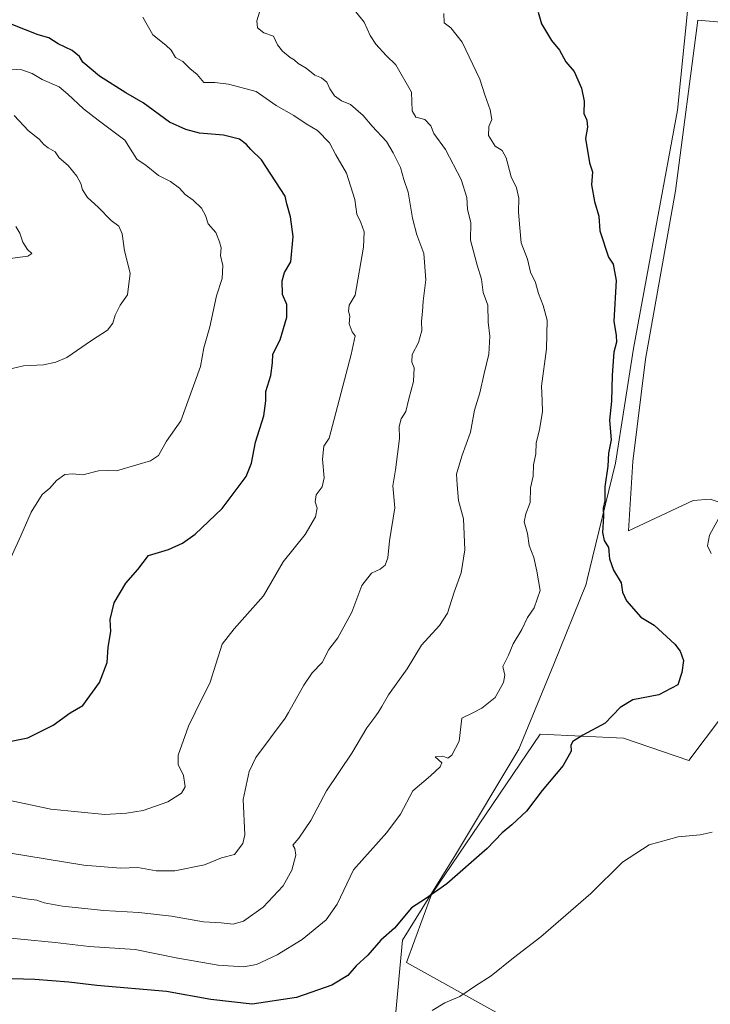
# Model space of a CAD drawing. Units: metres. Extents: x 627443 to 630905, y 4755063 to 4757440.
# Drawn here: x 627876 to 628093, y 4755410 to 4755719 of the extents above; entities that cross this region are included whole.
import ezdxf

# ---------------------------------------------------------------- set-up
doc = ezdxf.new("R2010")
doc.units = ezdxf.units.M
doc.header["$MEASUREMENT"] = 0
for name, color, linetype, lineweight in [('Arbolado forestal CxS', 92, 'Continuous', 0), ('Curva de nivel maestra', 30, 'Continuous', 30), ('Curva de nivel normal', 30, 'Continuous', 0), ('Entidad de ámbito territorial', 7, 'Continuous', 0), ('Entidad de ámbito territorial CxS', 92, 'Continuous', 0), ('Prado CxS', 92, 'Continuous', 0)]:
    doc.layers.add(name, color=color, linetype=linetype, lineweight=lineweight)

# ---------------------------------------------------------------- blocks, each defined once
blk = doc.blocks.new('*U5')
at = {"layer": 'Prado CxS', "color": 92, "linetype": 'Continuous', "lineweight": 0}
for points in [[(628125.2153000003, 4755358.770500001, 766.4152999999933), (628091.2440999999, 4755360.8223, 765.7353000000003), (628067.7685000002, 4755372.2905, 764.1680999999954), (628058.7578999996, 4755389.1897, 761.8074999999953), (627997.9325000001, 4755422.9889, 751.8001999999979), (628005.8180999998, 4755444.3935, 749.7788), (628039.9463000001, 4755494.728700001, 748.4333000000044), (628066.0582999998, 4755493.5361, 750.7915000000066), (628086.6023000004, 4755486.4737, 752.5234000000055), (628097.1536999998, 4755500.5273, 751.234500000006)], [(628135.6653000005, 4755554.5123, 757.7367999999989), (628093.3053000001, 4755568.6021, 754.5583000000044), (628087.9754999997, 4755568.178099999, 753.9689000000071), (628067.6211000001, 4755558.674900001, 750.8102999999975), (628068.9787, 4755580.397500001, 751.1535000000005), (628073.0444999998, 4755612.5165, 751.9078000000009), (628082.4379000004, 4755665.4979, 753.7580000000017), (628089.4183, 4755719.0845, 754.8993000000046), (628151.1145000001, 4755713.744100001, 757.2350000000006)]]:
    blk.add_polyline3d(points, dxfattribs=at)

msp = doc.modelspace()

# ---------------------------------------------------------------- linework, layer by layer
at = {"layer": 'Arbolado forestal CxS', "color": 92, "linetype": 'Continuous', "lineweight": 0}
for points in [[(628151.1145000001, 4755713.744100001, 757.2350000000006), (628089.4183, 4755719.0845, 754.8993000000046), (628082.4379000004, 4755665.4979, 753.7580000000017), (628073.0444999998, 4755612.5165, 751.9078000000009), (628068.9787, 4755580.397500001, 751.1535000000005), (628067.6211000001, 4755558.674900001, 750.8102999999975), (628087.9754999997, 4755568.178099999, 753.9689000000071), (628093.3053000001, 4755568.6021, 754.5583000000044), (628135.6653000005, 4755554.5123, 757.7367999999989)], [(628151.1145000001, 4755713.744100001, 757.2350000000006), (628089.4183, 4755719.0845, 754.8993000000046), (628082.4379000004, 4755665.4979, 753.7580000000017), (628073.0444999998, 4755612.5165, 751.9078000000009), (628068.9787, 4755580.397500001, 751.1535000000005), (628067.6211000001, 4755558.674900001, 750.8102999999975), (628087.9754999997, 4755568.178099999, 753.9689000000071), (628093.3053000001, 4755568.6021, 754.5583000000044), (628135.6653000005, 4755554.5123, 757.7367999999989)], [(628097.1536999998, 4755500.5273, 751.234500000006), (628086.6023000004, 4755486.4737, 752.5234000000055), (628066.0582999998, 4755493.5361, 750.7915000000066), (628039.9463000001, 4755494.728700001, 748.4333000000044), (628005.8180999998, 4755444.3935, 749.7788), (627997.9325000001, 4755422.9889, 751.8001999999979), (628058.7578999996, 4755389.1897, 761.8074999999953), (628067.7685000002, 4755372.2905, 764.1680999999954), (628091.2440999999, 4755360.8223, 765.7353000000003), (628125.2153000003, 4755358.770500001, 766.4152999999933)], [(628097.1536999998, 4755500.5273, 751.234500000006), (628086.6023000004, 4755486.4737, 752.5234000000055), (628066.0582999998, 4755493.5361, 750.7915000000066), (628039.9463000001, 4755494.728700001, 748.4333000000044), (628005.8180999998, 4755444.3935, 749.7788), (627997.9325000001, 4755422.9889, 751.8001999999979), (628058.7578999996, 4755389.1897, 761.8074999999953), (628067.7685000002, 4755372.2905, 764.1680999999954), (628091.2440999999, 4755360.8223, 765.7353000000003), (628125.2153000003, 4755358.770500001, 766.4152999999933)]]:
    msp.add_polyline3d(points, dxfattribs=at)
at = {"layer": 'Curva de nivel maestra', "color": 30, "linetype": 'Continuous', "lineweight": 30, "flags": 128}
for points, elevation in [([(628039.2599999999, 4755721.5601), (628040.2800000003, 4755717.9001), (628043.5, 4755712.700099999), (628046.0099999999, 4755709.610099999), (628047.9400000004, 4755706.0101), (628050.5599999997, 4755702.9801), (628052.9000000004, 4755697.720100001), (628053.7000000002, 4755693.600099999), (628053.6699999999, 4755689.800100001), (628054.5300000003, 4755687.700099999), (628054.75, 4755685.4301), (628054.1500000004, 4755681.9101), (628055.4299999997, 4755674.280099999), (628056.3600000005, 4755671.4101), (628056.0499999998, 4755667.3201), (628056.9900000002, 4755662.0801), (628058.3099999997, 4755657.540100001), (628058.7000000002, 4755652.860099999), (628061.4299999997, 4755644.600099999), (628062.8200000003, 4755642.4001), (628063.7800000003, 4755637.2601), (628063.04, 4755624.4801), (628063.7800000003, 4755619.960100001), (628063.8499999996, 4755617.940099999), (628063.0800000001, 4755614.800100001), (628062.5199999996, 4755607.5801), (628062.3700000001, 4755599.3201), (628061.7400000002, 4755593.390100001), (628062.1699999999, 4755587.220100001), (628061.3499999996, 4755583.0001), (628061.2000000002, 4755578.960100001), (628060.2100000001, 4755572.440099999), (628060.2300000006, 4755568.100099999), (628059.7300000006, 4755565.800100001), (628059.7999999998, 4755563.1501), (628059.4800000006, 4755558.0801), (628060.04, 4755555.5601), (628061.3499999996, 4755553.4101), (628061.6799999997, 4755549.880100001), (628062.9199999999, 4755546.270099999), (628065.3700000001, 4755542.3301), (628065.7800000003, 4755539.4001), (628067.0300000003, 4755536.6601), (628071.5800000001, 4755531.540100001), (628075.7199999997, 4755528.970100001), (628082.2599999999, 4755523.020099999), (628083.9500000002, 4755520.8101), (628084.9100000003, 4755517.840100001), (628084.4000000004, 4755514.120100001), (628083.1399999997, 4755510.2601), (628077.2100000001, 4755507.120100001), (628069.0700000003, 4755505.4901), (628065.0599999997, 4755503.0801), (628060.3300000001, 4755498.170100001), (628053.29, 4755494.440099999), (628050.1399999997, 4755492.4001), (628049.5899999999, 4755491.2601), (628049.5999999996, 4755489.370100001), (628047.0899999999, 4755484.890100001), (628040.54, 4755477.0001), (628035.6200000001, 4755470.590100001), (628031.0599999997, 4755466.2401), (628027.9600000001, 4755463.780099999), (628023.2599999999, 4755458.840100001), (628010.6299999999, 4755447.7601), (628003.9299999997, 4755442.9801), (627999.4800000006, 4755440.1501), (627994.1399999997, 4755433.8201), (627989.8099999997, 4755430.050100001), (627985.8099999997, 4755425.280099999), (627982.1399999997, 4755422.0001), (627979.4800000006, 4755418.890100001), (627974.4800000006, 4755415.870100001), (627963.3799999999, 4755412.040100001), (627949.4199999999, 4755409.950099999), (627936.3799999999, 4755411.370100001), (627922.5199999996, 4755413.890100001), (627900.6399999997, 4755415.8101), (627891.8499999996, 4755416.800100001), (627881.1399999997, 4755417.6501), (627874.0499999998, 4755417.870100001)], 750), ([(627873.7199999997, 4755492.520099999), (627878.9000000004, 4755493.5701), (627886.8700000001, 4755497.620100001), (627892.2400000002, 4755501.440099999), (627896.1799999997, 4755503.770099999), (627901.4900000002, 4755511.020099999), (627903.8799999999, 4755517.2501), (627904.1299999999, 4755522.040100001), (627904.9699999997, 4755526.950099999), (627904.79, 4755530.8101), (627906.0099999999, 4755536.0601), (627909.75, 4755542.210100001), (627913.4800000006, 4755546.5101), (627916.8099999997, 4755550.9301), (627923.1399999997, 4755552.7401), (627927.4800000006, 4755554.770099999), (627931.4800000006, 4755557.5601), (627939.9800000006, 4755565.6801), (627947.5800000001, 4755575.710100001), (627949.2599999999, 4755579.880100001), (627950.4600000001, 4755586.450099999), (627953.0800000001, 4755594.790100001), (627953.7300000006, 4755599.440099999), (627953.7599999999, 4755602.440099999), (627955.3200000003, 4755607.440099999), (627955.8600000005, 4755611.440099999), (627955.9600000001, 4755614.100099999), (627958.2000000002, 4755618.600099999), (627960.3399999999, 4755625.770099999), (627960.2800000003, 4755629.720100001), (627958.9199999999, 4755632.920100001), (627958.7999999998, 4755637.220100001), (627959.5800000001, 4755639.770099999), (627961.5800000001, 4755643.100099999), (627962.25, 4755651.0701), (627961.4699999997, 4755657.290100001), (627960.2599999999, 4755661.4001), (627959.7800000003, 4755663.770099999), (627952.3300000001, 4755675.210100001), (627948.9500000002, 4755678.4101), (627947.6799999997, 4755679.960100001), (627945.4400000004, 4755681.690099999), (627940.4199999999, 4755682.960100001), (627932.8799999999, 4755683.5601), (627928.5800000001, 4755684.700099999), (627923.4699999997, 4755687.0101), (627915.2000000002, 4755693.050100001), (627909.75, 4755696.200099999), (627901.5, 4755701.460100001), (627896.2000000002, 4755705.9001), (627895.2100000001, 4755707.700099999), (627892.9000000004, 4755709.550100001), (627888.4299999997, 4755711.600099999), (627885.5599999997, 4755713.4801), (627882.1900000004, 4755714.4801), (627878.2400000002, 4755716.0701), (627873.7000000002, 4755717.780099999)], 725)]:
    msp.add_lwpolyline(points, dxfattribs=dict(at, elevation=elevation))
at = {"layer": 'Curva de nivel normal', "color": 30, "linetype": 'Continuous', "lineweight": 0, "flags": 128}
for points, elevation in [([(628009.5899999999, 4755721.17), (628009.7000000002, 4755718.220000001), (628011.8399999999, 4755716.640000001), (628015.4000000004, 4755712.210000001), (628021, 4755700.550000001), (628022.6299999999, 4755695.300000001), (628024.2300000006, 4755690.92), (628024.7000000002, 4755687.890000001), (628023.8200000003, 4755685.67), (628023.7100000001, 4755682.869999999), (628025.7699999996, 4755679.439999999), (628027.9400000004, 4755678.08), (628029.2100000001, 4755675.84), (628030.8499999996, 4755669.810000001), (628032.4299999997, 4755666.390000001), (628033.1699999999, 4755663.130000001), (628033.1299999999, 4755658.76), (628033.5700000003, 4755653.859999999), (628033.8899999997, 4755649.08), (628035.9199999999, 4755644.01), (628036.8700000001, 4755639.930000001), (628038.4600000001, 4755636.630000001), (628039.4299999997, 4755633.210000001), (628040.9000000004, 4755629.439999999), (628042.0800000001, 4755624.850000001), (628041.8799999999, 4755615.77), (628040.3499999996, 4755604.100000001), (628040.5800000001, 4755599.600000001), (628040.5999999996, 4755596.08), (628039.7199999997, 4755590.350000001), (628038.6600000003, 4755586.279999999), (628038.5300000003, 4755582.82), (628037.8099999997, 4755579.4), (628037.7100000001, 4755575.83), (628036.9000000004, 4755572.16), (628036.8200000003, 4755567.57), (628035.4000000004, 4755564.02), (628034.9299999997, 4755561.439999999), (628035.8799999999, 4755557.810000001), (628036.4299999997, 4755554), (628037.9000000004, 4755550.199999999), (628038.8799999999, 4755546), (628039.9500000002, 4755539.9), (628038.0099999999, 4755534.439999999), (628035.9500000002, 4755531.439999999), (628034.1799999997, 4755527.609999999), (628031.4000000004, 4755523.140000001), (628029.9199999999, 4755519.609999999), (628028.1399999997, 4755515.980000001), (628028.7599999999, 4755513.279999999), (628028.4100000003, 4755510.980000001), (628025.8200000003, 4755506.27), (628021.5899999999, 4755502.9), (628018.9162999997, 4755501.565300001), (628015.3200000003, 4755499.77), (628014.4400000004, 4755492.550000001), (628012.1600000003, 4755488.130000001), (628010.9199999999, 4755487.189999999), (628009.3399999999, 4755487.859999999), (628006.9199999999, 4755487.600000001), (628009.0099999999, 4755485.74), (628008.5099999999, 4755484.52), (628005.5, 4755481.619999999), (627999.9100000003, 4755476.9), (627996.0700000003, 4755469.630000001), (627991.75, 4755463.9), (627981.25, 4755452.09), (627976.0899999999, 4755441.300000001), (627972.6500000004, 4755436.42), (627965.0800000001, 4755430.26), (627957.2800000003, 4755425.4), (627950.75, 4755422.380000001), (627946.6600000003, 4755421.630000001), (627938.7699999996, 4755422.180000001), (627926.1100000005, 4755424.42), (627912.7000000002, 4755427.08), (627898.2400000002, 4755428.060000001), (627887.5300000003, 4755429.279999999), (627865.8799999999, 4755431.350000001)], 745), ([(627915.0199999996, 4755719.980000001), (627918.2000000002, 4755714.49), (627922.2400000002, 4755711.199999999), (627923.9800000006, 4755709.609999999), (627925.3200000003, 4755707.390000001), (627927.6600000003, 4755706.039999999), (627929.7999999998, 4755703.869999999), (627932.1600000003, 4755701.960000001), (627934.2199999997, 4755699.529999999), (627937.6900000004, 4755699.49), (627941.9900000002, 4755698.970000001), (627950.7199999997, 4755696.680000001), (627957, 4755692.289999999), (627962.54, 4755689.16), (627966.3600000005, 4755686.529999999), (627969.9800000006, 4755684.439999999), (627973.7100000001, 4755680.539999999), (627975.7000000002, 4755676.75), (627979.0700000003, 4755670.99), (627981.6500000004, 4755662.77), (627982.2999999998, 4755658.09), (627983.5899999999, 4755655.52), (627984.5599999997, 4755652.52), (627984.4400000004, 4755647.74), (627981.7400000002, 4755632.699999999), (627979.8899999997, 4755629.52), (627979.6799999997, 4755627.640000001), (627980.1100000005, 4755626.100000001), (627979.9400000004, 4755623.710000001), (627980.8399999999, 4755621.17), (627981.75, 4755619.850000001), (627980.54, 4755614.07), (627973.5999999996, 4755587.76), (627971.8899999997, 4755585.24), (627971.5099999999, 4755581.140000001), (627972.0700000003, 4755575.25), (627971.4400000004, 4755572.41), (627969.54, 4755569.91), (627969.2599999999, 4755567.77), (627969.8200000003, 4755565.76), (627969.3200000003, 4755563.060000001), (627966.0199999996, 4755557.430000001), (627959.1799999997, 4755548.930000001), (627952.9500000002, 4755538.210000001), (627943.7800000003, 4755527.810000001), (627940.0199999996, 4755523.060000001), (627938.0499999998, 4755516.699999999), (627936.2000000002, 4755511.09), (627931.5481000004, 4755501.565300001), (627929.4600000001, 4755497.289999999), (627926.2000000002, 4755488.16), (627926.1200000001, 4755485.199999999), (627927.8300000001, 4755481.75), (627928.3499999996, 4755478.220000001), (627927.2599999999, 4755476.189999999), (627922.8899999997, 4755473.439999999), (627915.1299999999, 4755470.76), (627909.8899999997, 4755469.92), (627903.1399999997, 4755469.52), (627886.1399999997, 4755471.199999999), (627869.8099999997, 4755474.630000001)], 730), ([(627872.3399999999, 4755444.109999999), (627879.1900000004, 4755442.92), (627881.79, 4755442.539999999), (627884.0599999997, 4755441.710000001), (627889.79, 4755440.75), (627902.8099999997, 4755439.359999999), (627913.8200000003, 4755438.75), (627924.0999999996, 4755437.58), (627934.1500000004, 4755435.77), (627939.7199999997, 4755435.51), (627943.4800000006, 4755435.01), (627946.6500000004, 4755435.960000001), (627952.8700000001, 4755440.359999999), (627959.2000000002, 4755447.100000001), (627961.9199999999, 4755452.060000001), (627963.1699999999, 4755456.77), (627962.8200000003, 4755458.810000001), (627962.2100000001, 4755459.91), (627964.1100000005, 4755462.109999999), (627967.8099999997, 4755467.640000001), (627972.8099999997, 4755476.99), (627980.7800000003, 4755488.82), (627985.4000000004, 4755496.76), (627988.0099999999, 4755500.100000001), (627988.9576000003, 4755501.565300001), (627990.1699999999, 4755503.439999999), (627992.25, 4755507.100000001), (627998.0800000001, 4755515.26), (628002.5899999999, 4755522.720000001), (628008.3200000003, 4755528.92), (628010.7699999996, 4755532.77), (628012.9199999999, 4755539.350000001), (628015.1100000005, 4755545.430000001), (628016.2599999999, 4755552.680000001), (628015.8399999999, 4755562.449999999), (628014.2599999999, 4755568.140000001), (628013.8200000003, 4755573.109999999), (628013.6299999999, 4755576.439999999), (628015.2599999999, 4755582.100000001), (628018.0599999997, 4755589.630000001), (628019.29, 4755596.560000001), (628020.9900000002, 4755602.029999999), (628022.3499999996, 4755608.08), (628023.8200000003, 4755614.109999999), (628024.0800000001, 4755619.800000001), (628023.54, 4755624.210000001), (628023.4500000002, 4755629.5), (628021.9500000002, 4755633.560000001), (628021.4699999997, 4755637.699999999), (628020.1299999999, 4755642.07), (628017.9800000006, 4755649.939999999), (628018.0899999999, 4755655.439999999), (628017.1200000001, 4755659.66), (628016.8799999999, 4755663.359999999), (628015.0800000001, 4755669.039999999), (628010.1699999999, 4755678.460000001), (628006.4600000001, 4755683.42), (628005.54, 4755685.9), (628003.6200000001, 4755687.82), (628000.8799999999, 4755688.57), (627999.6399999997, 4755690.600000001), (627999.4600000001, 4755696.42), (627994.5099999999, 4755705.08), (627991.5599999997, 4755707.99), (627988.2699999996, 4755711.51), (627986.4900000002, 4755714.300000001), (627984.5800000001, 4755718.41), (627982.04, 4755721.66)], 740), ([(627872.8399999999, 4755457.470000001), (627896.54, 4755453.58), (627908.0199999996, 4755452.65), (627913.5199999996, 4755452.82), (627919.2400000002, 4755451.800000001), (627925.1100000005, 4755451.76), (627934.4800000006, 4755453.74), (627939.8099999997, 4755455.850000001), (627943.9000000004, 4755456.92), (627946.4900000002, 4755460.4), (627947.1399999997, 4755463.130000001), (627946.6299999999, 4755474.199999999), (627948.4299999997, 4755483.02), (627950.5599999997, 4755487.439999999), (627959.8399999999, 4755499.77), (627960.8494999995, 4755501.565300001), (627965.6600000003, 4755510.119999999), (627968.2300000006, 4755514.060000001), (627971.3799999999, 4755517.310000001), (627973.4699999997, 4755521.32), (627976.3700000001, 4755524.99), (627980.7199999997, 4755533.109999999), (627983.9000000004, 4755541.5), (627986.9600000001, 4755545.350000001), (627989.5999999996, 4755546.58), (627991.2300000006, 4755547.890000001), (627992.0599999997, 4755550.140000001), (627992.5599999997, 4755555.449999999), (627994.2599999999, 4755565.880000001), (627993.6500000004, 4755572.800000001), (627994.4600000001, 4755577.82), (627995.6900000004, 4755587.619999999), (627995.6299999999, 4755591.439999999), (627996.2599999999, 4755593.77), (627997.6500000004, 4755596.100000001), (627998.6200000001, 4755600.100000001), (628000.0899999999, 4755605.539999999), (628000.29, 4755609.810000001), (627999.6200000001, 4755611.67), (627999.7300000006, 4755614.050000001), (628001.6299999999, 4755617.77), (628002.7100000001, 4755621.539999999), (628002.6399999997, 4755624.52), (628002.9600000001, 4755627.539999999), (628003.1200000001, 4755630.77), (628004.0099999999, 4755637.439999999), (628003.3799999999, 4755645.77), (628001.1900000004, 4755651.65), (627999.7999999998, 4755656.9), (627998.4400000004, 4755665.060000001), (627997.04, 4755669), (627996.04, 4755672.75), (627993.7100000001, 4755677.34), (627991.5999999996, 4755680.980000001), (627987.1399999997, 4755685.76), (627984.29, 4755689.16), (627980.2800000003, 4755692.550000001), (627977.5199999996, 4755693.730000001), (627975.3200000003, 4755695.279999999), (627973.7999999998, 4755697.539999999), (627972.8700000001, 4755699.640000001), (627971.2199999997, 4755700.960000001), (627969.1600000003, 4755701.789999999), (627966.3600000005, 4755703.980000001), (627963.8799999999, 4755705.51), (627962.6600000003, 4755706.619999999), (627961.3600000005, 4755707.32), (627959, 4755709.300000001), (627957.3899999997, 4755711.350000001), (627956.0999999996, 4755714.060000001), (627953.1100000005, 4755715.07), (627951.0800000001, 4755716.710000001), (627950.9199999999, 4755718.83), (627951.7199999997, 4755721.58)], 735), ([(627873.5099999999, 4755549.960000001), (627876.7800000003, 4755557.029999999), (627880, 4755564.539999999), (627883.4800000006, 4755570.039999999), (627885.8099999997, 4755572.050000001), (627887.9500000002, 4755574.439999999), (627890.54, 4755576.300000001), (627892.9199999999, 4755576.550000001), (627896.2599999999, 4755576.220000001), (627901.1299999999, 4755577.430000001), (627903.8099999997, 4755577.609999999), (627906.8099999997, 4755577.480000001), (627913.1399999997, 4755579.4), (627917.5199999996, 4755580.59), (627919.9900000002, 4755582.33), (627922.5199999996, 4755586.82), (627926.9600000001, 4755593.24), (627933.2300000006, 4755610.25), (627934.25, 4755616.100000001), (627936.1600000003, 4755622.77), (627938.1799999997, 4755632.439999999), (627939.9699999997, 4755637.859999999), (627940.1500000004, 4755642.02), (627939.4800000006, 4755645.09), (627939.6600000003, 4755647.539999999), (627939.1200000001, 4755649.4), (627938.04, 4755652.34), (627935.5999999996, 4755655.060000001), (627934.7199999997, 4755657.66), (627933.5300000003, 4755659.980000001), (627930.8700000001, 4755662.5), (627928.3200000003, 4755664.279999999), (627926.6200000001, 4755666.25), (627923.7199999997, 4755668.34), (627919.9400000004, 4755670.230000001), (627916.1100000005, 4755673.41), (627913.1500000004, 4755675.449999999), (627909.4400000004, 4755681.4), (627901.0800000001, 4755687.65), (627896.4100000003, 4755691.26), (627891.4800000006, 4755695.800000001), (627888.7400000002, 4755698.100000001), (627883.4500000002, 4755700.430000001), (627880.3399999999, 4755702.300000001), (627877.0800000001, 4755703.439999999), (627870.7100000001, 4755703.930000001)], 720), ([(627874.6100000005, 4755689.16), (627879.1399999997, 4755684.26), (627882.4500000002, 4755681.730000001), (627883.9100000003, 4755680.039999999), (627885.3600000005, 4755678.99), (627887.5199999996, 4755677.74), (627888.7699999996, 4755675.789999999), (627891.6500000004, 4755673.439999999), (627894.3499999996, 4755670.100000001), (627895.5599999997, 4755667.779999999), (627896.0800000001, 4755665.720000001), (627897.6799999997, 4755663.310000001), (627900.9800000006, 4755660.27), (627905.0899999999, 4755656.17), (627907.5599999997, 4755654.310000001), (627908.5199999996, 4755651.92), (627909.3499999996, 4755646.640000001), (627911.1100000005, 4755639.619999999), (627910.25, 4755632.77), (627907.9299999997, 4755629.5), (627906.3700000001, 4755626.34), (627905.6900000004, 4755623.83), (627903.9400000004, 4755621.680000001), (627898.9199999999, 4755618.42), (627891.1600000003, 4755613.039999999), (627887.7000000002, 4755611.66), (627883.8700000001, 4755610.83), (627877.5300000003, 4755610.49), (627874.0099999999, 4755609.680000001)], 715), ([(627873.3499999996, 4755644.180000001), (627878.9299999997, 4755644.9), (627880.1399999997, 4755645.779999999), (627878.8600000005, 4755647.039999999), (627877.3600000005, 4755649.32), (627876.4500000002, 4755652.180000001), (627875.1699999999, 4755654.199999999)], 710), ([(628096.04, 4755562.65), (628093.0700000003, 4755557.230000001), (628092.54, 4755553.91), (628093.6500000004, 4755551.539999999)], 755), ([(628093.9900000002, 4755463.939999999), (628090.2000000002, 4755463.100000001), (628083.3200000003, 4755462.470000001), (628074.1399999997, 4755459.960000001), (628065.8099999997, 4755454.560000001), (628055.8099999997, 4755444.720000001), (628040.1399999997, 4755431.029999999), (628031.4800000006, 4755424.49), (628024.4800000006, 4755418.779999999), (628019.6100000005, 4755415.630000001), (628014.6900000004, 4755412.289999999), (628009.9500000002, 4755410.310000001), (628005.9800000006, 4755407.970000001)], 755)]:
    msp.add_lwpolyline(points, dxfattribs=dict(at, elevation=elevation))
at = {"layer": 'Entidad de ámbito territorial', "color": 7, "linetype": 'Continuous', "lineweight": 0, "flags": 128}
msp.add_lwpolyline([(628116.7560000002, 4755955.079000002), (628102.2160000001, 4755853.469000001), (628090.9740000019, 4755779.031999999), (628083.7990000009, 4755745.137999999), (628086.2310000003, 4755721.942), (628083.0420000016, 4755690.831999999), (628076.6510000003, 4755656.197000002), (628069.2730000018, 4755615.940999998), (628063.5550000018, 4755579.928), (628056.3540000012, 4755550.231000002), (628054.6920000007, 4755543.377000002), (628054.3360000004, 4755541.907000002), (628044.2480000005, 4755516.702000001), (628033.1840000014, 4755490.072000002), (628013.2860000012, 4755456.831999999), (627996.6360000013, 4755430.041), (627995.8099999995, 4755421.147), (627992.8350000005, 4755389.124), (627980.2249999996, 4755358.762000001), (627969.4640000009, 4755337.742000001), (627952.2890000017, 4755304.190000001), (627931.6730000018, 4755259.957000001)], dxfattribs=at)
msp.add_lwpolyline([(628116.7560000002, 4755955.079000002), (628102.2160000001, 4755853.469000001), (628090.9740000019, 4755779.031999999), (628083.7990000009, 4755745.137999999), (628086.2310000003, 4755721.942), (628083.0420000016, 4755690.831999999), (628076.6510000003, 4755656.197000002), (628069.2730000018, 4755615.940999998), (628063.5550000018, 4755579.928), (628056.3540000012, 4755550.231000002), (628054.6920000007, 4755543.377000002), (628054.3360000004, 4755541.907000002), (628044.2480000005, 4755516.702000001), (628033.1840000014, 4755490.072000002), (628013.2860000012, 4755456.831999999), (627996.6360000013, 4755430.041), (627995.8099999995, 4755421.147), (627992.8350000005, 4755389.124), (627980.2249999996, 4755358.762000001), (627969.4640000009, 4755337.742000001), (627952.2890000017, 4755304.190000001), (627931.6730000018, 4755259.957000001)], dxfattribs=at)
at = {"layer": 'Entidad de ámbito territorial CxS', "color": 92, "linetype": 'Continuous', "lineweight": 0, "flags": 128}
for points in [[(628102.2159999995, 4755853.469), (628090.9740000013, 4755779.032000001), (628083.7990000002, 4755745.138), (628086.2309999998, 4755721.942), (628083.0420000011, 4755690.831999999), (628076.6509999997, 4755656.197000002), (628069.2730000013, 4755615.940999999), (628063.5549999989, 4755579.927999999), (628056.3540000007, 4755550.231000002), (628054.692, 4755543.377000002), (628054.3359999999, 4755541.907000001), (628044.2479999999, 4755516.702000001), (628033.1840000007, 4755490.072000001), (628013.2860000007, 4755456.832000001), (627996.6360000009, 4755430.040999999), (627995.8099999989, 4755421.147), (627992.8350000001, 4755389.124)], [(627992.8350000001, 4755389.124), (627995.8099999989, 4755421.147), (627996.6360000009, 4755430.040999999), (628013.2860000007, 4755456.832000001), (628033.1840000007, 4755490.072000001), (628044.2479999999, 4755516.702000001), (628054.3359999999, 4755541.907000001), (628054.692, 4755543.377000002), (628056.3540000007, 4755550.231000002), (628063.5549999989, 4755579.927999999), (628069.2730000013, 4755615.940999999), (628076.6509999997, 4755656.197000002), (628083.0420000011, 4755690.831999999), (628086.2309999998, 4755721.942), (628083.7990000002, 4755745.138), (628090.9740000013, 4755779.032000001), (628102.2159999995, 4755853.469)]]:
    msp.add_lwpolyline(points, dxfattribs=at)
at = {"layer": 'Prado CxS', "color": 92, "linetype": 'Continuous', "lineweight": 0}
for points in [[(628151.1145000001, 4755713.744100001, 757.2350000000006), (628089.4183, 4755719.0845, 754.8993000000046), (628082.4379000004, 4755665.4979, 753.7580000000017), (628073.0444999998, 4755612.5165, 751.9078000000009), (628068.9787, 4755580.397500001, 751.1535000000005), (628067.6211000001, 4755558.674900001, 750.8102999999975), (628087.9754999997, 4755568.178099999, 753.9689000000071), (628093.3053000001, 4755568.6021, 754.5583000000044), (628135.6653000005, 4755554.5123, 757.7367999999989)], [(628097.1536999998, 4755500.5273, 751.234500000006), (628086.6023000004, 4755486.4737, 752.5234000000055), (628066.0582999998, 4755493.5361, 750.7915000000066), (628039.9463000001, 4755494.728700001, 748.4333000000044), (628005.8180999998, 4755444.3935, 749.7788), (627997.9325000001, 4755422.9889, 751.8001999999979), (628058.7578999996, 4755389.1897, 761.8074999999953), (628067.7685000002, 4755372.2905, 764.1680999999954), (628091.2440999999, 4755360.8223, 765.7353000000003), (628125.2153000003, 4755358.770500001, 766.4152999999933)]]:
    msp.add_polyline3d(points, dxfattribs=at)

# ---------------------------------------------------------------- block references
msp.add_blockref('*U5', (0, 0), dxfattribs=at)

doc.saveas('drawing.dxf')
